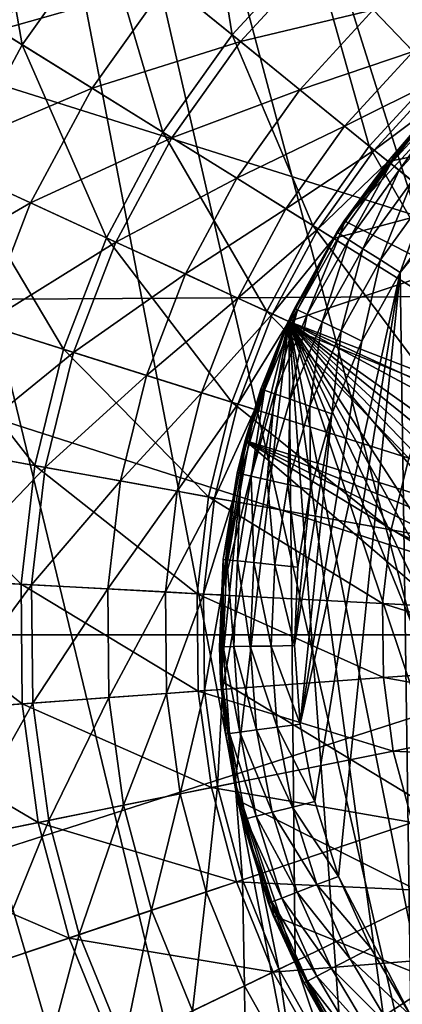
# Model space of a CAD drawing. Extents: x -148 to 31, y -81 to 83.
# Drawn here: x -1 to 3, y -4 to 7 of the extents above; entities that cross this region are included whole.
import ezdxf

# ---------------------------------------------------------------- set-up
doc = ezdxf.new("R2010")
doc.units = 0
for name, color, linetype in [('L10', 7, 'CONTINUOUS'), ('L3', 7, 'CONTINUOUS'), ('L4', 7, 'CONTINUOUS')]:
    doc.layers.add(name, color=color, linetype=linetype)

msp = doc.modelspace()

# ---------------------------------------------------------------- linework, layer by layer
at = {"layer": 'L10', "color": 7}
for points in [[(4.06166, 6.292805, 51.5), (16.52016, -2.705534, 51.5), (2.319058, 4.408482, 51.5)], [(4.06166, 6.292805, 51.5), (2.319058, 4.408482, 51.5), (3.1143, 5.420982, 51.5)], [(2.816092, 5.017847, 54.14721), (2.904184, 4.946071, 54.37023), (3.441599, 5.700327, 54.14721)], [(2.816092, 5.017847, 54.14721), (3.441599, 5.700327, 54.14721), (3.124219, 5.411891, 53.9)], [(2.904184, 4.946071, 54.37023), (3.520764, 5.618809, 54.37023), (3.441599, 5.700327, 54.14721)], [(2.904184, 4.946071, 54.37023), (3.041391, 4.834277, 54.54721), (3.520764, 5.618809, 54.37023)], [(2.319058, 4.408482, 51.5), (2.785737, 5.04258, 53.9), (3.1143, 5.420982, 51.5)], [(3.124219, 5.411891, 53.9), (3.1143, 5.420982, 51.5), (2.785737, 5.04258, 53.9)], [(3.124219, 5.411891, 53.9), (2.785737, 5.04258, 53.9), (2.816092, 5.017847, 54.14721)], [(3.405934, 4.537253, 54.7), (2.915692, 3.858497, 54.7), (3.97166, 5.154506, 54.7)], [(3.97166, 5.154506, 54.7), (2.915692, 3.858497, 54.7), (3.029958, -4.053607, 54.7)], [(2.319058, 4.408482, 51.5), (2.324771, 4.404356, 53.9), (2.785737, 5.04258, 53.9)], [(2.785737, 5.04258, 53.9), (2.324771, 4.404356, 53.9), (2.816092, 5.017847, 54.14721)], [(2.816092, 5.017847, 54.14721), (2.324771, 4.404356, 53.9), (2.274045, 4.267365, 54.14721)], [(2.816092, 5.017847, 54.14721), (2.274045, 4.267365, 54.14721), (2.369874, 4.206301, 54.37023)], [(2.369874, 4.206301, 54.37023), (2.904184, 4.946071, 54.37023), (2.816092, 5.017847, 54.14721)], [(2.369874, 4.206301, 54.37023), (2.519132, 4.111191, 54.54721), (2.904184, 4.946071, 54.37023)], [(2.519132, 4.111191, 54.54721), (3.041391, 4.834277, 54.54721), (2.904184, 4.946071, 54.37023)], [(2.519132, 4.111191, 54.54721), (2.707208, 3.991346, 54.66085), (3.041391, 4.834277, 54.54721)], [(2.707208, 3.991346, 54.66085), (3.214283, 4.693408, 54.66085), (3.041391, 4.834277, 54.54721)], [(2.707208, 3.991346, 54.66085), (2.915692, 3.858497, 54.7), (3.214283, 4.693408, 54.66085)], [(2.915692, 3.858497, 54.7), (3.405934, 4.537253, 54.7), (3.214283, 4.693408, 54.66085)], [(1.69653, 3.281528, 51.5), (2.241024, 4.288406, 53.9), (2.319058, 4.408482, 51.5)], [(16.52016, -2.705534, 51.5), (1.69653, 3.281528, 51.5), (2.319058, 4.408482, 51.5)], [(2.241024, 4.288406, 53.9), (2.324771, 4.404356, 53.9), (2.319058, 4.408482, 51.5)], [(2.324771, 4.404356, 53.9), (2.241024, 4.288406, 53.9), (2.274045, 4.267365, 54.14721)], [(1.69653, 3.281528, 51.5), (1.787548, 3.476095, 53.9), (2.241024, 4.288406, 53.9)], [(2.241024, 4.288406, 53.9), (1.787548, 3.476095, 53.9), (1.822788, 3.459029, 54.14721)], [(2.274045, 4.267365, 54.14721), (2.241024, 4.288406, 53.9), (1.822788, 3.459029, 54.14721)], [(2.274045, 4.267365, 54.14721), (1.822788, 3.459029, 54.14721), (1.925059, 3.409503, 54.37023)], [(2.369874, 4.206301, 54.37023), (2.274045, 4.267365, 54.14721), (1.925059, 3.409503, 54.37023)], [(2.369874, 4.206301, 54.37023), (1.925059, 3.409503, 54.37023), (2.084349, 3.332364, 54.54721)], [(2.084349, 3.332364, 54.54721), (2.519132, 4.111191, 54.54721), (2.369874, 4.206301, 54.37023)], [(2.084349, 3.332364, 54.54721), (2.285067, 3.235164, 54.66085), (2.519132, 4.111191, 54.54721)], [(2.285067, 3.235164, 54.66085), (2.707208, 3.991346, 54.66085), (2.519132, 4.111191, 54.54721)], [(2.285067, 3.235164, 54.66085), (2.507564, 3.127416, 54.7), (2.707208, 3.991346, 54.66085)], [(2.507564, 3.127416, 54.7), (2.915692, 3.858497, 54.7), (2.707208, 3.991346, 54.66085)], [(2.915692, 3.858497, 54.7), (2.507564, 3.127416, 54.7), (1.84921, -0.949739, 54.7)], [(2.006495, -1.772118, 54.7), (2.915692, 3.858497, 54.7), (1.84921, -0.949739, 54.7)], [(2.258189, -2.570678, 54.7), (2.915692, 3.858497, 54.7), (2.006495, -1.772118, 54.7)], [(2.258189, -2.570678, 54.7), (3.029958, -4.053607, 54.7), (2.915692, 3.858497, 54.7)], [(1.822788, 3.459029, 54.14721), (1.468425, 2.603772, 54.14721), (1.575754, 2.566453, 54.37023)], [(1.822788, 3.459029, 54.14721), (1.705408, 3.27785, 53.9), (1.468425, 2.603772, 54.14721)], [(1.925059, 3.409503, 54.37023), (1.822788, 3.459029, 54.14721), (1.575754, 2.566453, 54.37023)], [(1.705408, 3.27785, 53.9), (1.787548, 3.476095, 53.9), (1.69653, 3.281528, 51.5)], [(1.822788, 3.459029, 54.14721), (1.787548, 3.476095, 53.9), (1.705408, 3.27785, 53.9)], [(1.925059, 3.409503, 54.37023), (1.575754, 2.566453, 54.37023), (1.742923, 2.508329, 54.54721)], [(2.084349, 3.332364, 54.54721), (1.925059, 3.409503, 54.37023), (1.742923, 2.508329, 54.54721)], [(1.431442, 2.616631, 53.9), (1.69653, 3.281528, 51.5), (1.262841, 2.069307, 51.5)], [(16.52016, -2.705534, 51.5), (1.262841, 2.069307, 51.5), (1.69653, 3.281528, 51.5)], [(1.705408, 3.27785, 53.9), (1.69653, 3.281528, 51.5), (1.431442, 2.616631, 53.9)], [(1.468425, 2.603772, 54.14721), (1.705408, 3.27785, 53.9), (1.431442, 2.616631, 53.9)], [(2.084349, 3.332364, 54.54721), (1.742923, 2.508329, 54.54721), (1.953567, 2.435087, 54.66085)], [(1.953567, 2.435087, 54.66085), (2.285067, 3.235164, 54.66085), (2.084349, 3.332364, 54.54721)], [(1.953567, 2.435087, 54.66085), (2.187069, 2.353899, 54.7), (2.285067, 3.235164, 54.66085)], [(2.187069, 2.353899, 54.7), (2.507564, 3.127416, 54.7), (2.285067, 3.235164, 54.66085)], [(1.84921, -0.949739, 54.7), (2.507564, 3.127416, 54.7), (2.187069, 2.353899, 54.7)], [(1.326683, 1.688552, 54.37023), (1.468425, 2.603772, 54.14721), (1.215747, 1.713158, 54.14721)], [(1.215747, 1.713158, 54.14721), (1.468425, 2.603772, 54.14721), (1.275167, 2.06581, 53.9)], [(1.431442, 2.616631, 53.9), (1.262841, 2.069307, 51.5), (1.275167, 2.06581, 53.9)], [(1.468425, 2.603772, 54.14721), (1.431442, 2.616631, 53.9), (1.275167, 2.06581, 53.9)], [(1.326683, 1.688552, 54.37023), (1.575754, 2.566453, 54.37023), (1.468425, 2.603772, 54.14721)], [(1.499469, 1.650227, 54.54721), (1.575754, 2.566453, 54.37023), (1.326683, 1.688552, 54.37023)], [(1.499469, 1.650227, 54.54721), (1.742923, 2.508329, 54.54721), (1.575754, 2.566453, 54.37023)], [(1.717192, 1.601936, 54.66085), (1.742923, 2.508329, 54.54721), (1.499469, 1.650227, 54.54721)], [(1.953567, 2.435087, 54.66085), (1.742923, 2.508329, 54.54721), (1.717192, 1.601936, 54.66085)], [(1.953567, 2.435087, 54.66085), (1.717192, 1.601936, 54.66085), (1.95854, 1.548404, 54.7)], [(1.95854, 1.548404, 54.7), (2.187069, 2.353899, 54.7), (1.953567, 2.435087, 54.66085)], [(1.84921, -0.949739, 54.7), (2.187069, 2.353899, 54.7), (1.788461, -0.11466, 54.7)], [(1.788461, -0.11466, 54.7), (2.187069, 2.353899, 54.7), (1.95854, 1.548404, 54.7)], [(1.02922, 0.803216, 51.5), (1.262841, 2.069307, 51.5), (1.001722, -0.483956, 51.5)], [(1.001722, -0.483956, 51.5), (1.262841, 2.069307, 51.5), (12.26209, -7.309895, 51.5)], [(1.177521, 1.721637, 53.9), (1.262841, 2.069307, 51.5), (1.02922, 0.803216, 51.5)], [(1.275167, 2.06581, 53.9), (1.262841, 2.069307, 51.5), (1.177521, 1.721637, 53.9)], [(1.215747, 1.713158, 54.14721), (1.275167, 2.06581, 53.9), (1.177521, 1.721637, 53.9)], [(15.99033, -3.878927, 51.5), (1.262841, 2.069307, 51.5), (16.52016, -2.705534, 51.5)], [(14.40501, -5.89736, 51.5), (12.26209, -7.309895, 51.5), (1.262841, 2.069307, 51.5)], [(14.40501, -5.89736, 51.5), (1.262841, 2.069307, 51.5), (15.27914, -4.952134, 51.5)], [(15.27914, -4.952134, 51.5), (1.262841, 2.069307, 51.5), (15.99033, -3.878927, 51.5)], [(1.02922, 0.803216, 51.5), (1.02922, 0.803216, 53.9), (1.177521, 1.721637, 53.9)], [(1.068173, 0.799232, 54.14721), (1.177521, 1.721637, 53.9), (1.02922, 0.803216, 53.9)], [(1.068173, 0.799232, 54.14721), (1.215747, 1.713158, 54.14721), (1.177521, 1.721637, 53.9)], [(1.181215, 0.787671, 54.37023), (1.215747, 1.713158, 54.14721), (1.068173, 0.799232, 54.14721)], [(1.181215, 0.787671, 54.37023), (1.326683, 1.688552, 54.37023), (1.215747, 1.713158, 54.14721)], [(1.357281, 0.769665, 54.54721), (1.326683, 1.688552, 54.37023), (1.181215, 0.787671, 54.37023)], [(1.357281, 0.769665, 54.54721), (1.499469, 1.650227, 54.54721), (1.326683, 1.688552, 54.37023)], [(1.579139, 0.746976, 54.66085), (1.499469, 1.650227, 54.54721), (1.357281, 0.769665, 54.54721)], [(1.579139, 0.746976, 54.66085), (1.717192, 1.601936, 54.66085), (1.499469, 1.650227, 54.54721)], [(1.82507, 0.721825, 54.7), (1.717192, 1.601936, 54.66085), (1.579139, 0.746976, 54.66085)], [(1.95854, 1.548404, 54.7), (1.717192, 1.601936, 54.66085), (1.82507, 0.721825, 54.7)], [(1.788461, -0.11466, 54.7), (1.95854, 1.548404, 54.7), (1.82507, 0.721825, 54.7)], [(1.001722, -0.483956, 51.5), (0.988544, -0.126212, 53.9), (1.02922, 0.803216, 51.5)], [(1.02922, 0.803216, 51.5), (0.988544, -0.126212, 53.9), (1.02922, 0.803216, 53.9)], [(1.027695, -0.125647, 54.14721), (1.02922, 0.803216, 53.9), (0.988544, -0.126212, 53.9)], [(1.027695, -0.125647, 54.14721), (1.068173, 0.799232, 54.14721), (1.02922, 0.803216, 53.9)], [(1.141315, -0.124006, 54.37023), (1.068173, 0.799232, 54.14721), (1.027695, -0.125647, 54.14721)], [(1.141315, -0.124006, 54.37023), (1.181215, 0.787671, 54.37023), (1.068173, 0.799232, 54.14721)], [(1.318282, -0.12145, 54.54721), (1.181215, 0.787671, 54.37023), (1.141315, -0.124006, 54.37023)], [(1.318282, -0.12145, 54.54721), (1.357281, 0.769665, 54.54721), (1.181215, 0.787671, 54.37023)], [(1.541273, -0.11823, 54.66085), (1.357281, 0.769665, 54.54721), (1.318282, -0.12145, 54.54721)], [(1.541273, -0.11823, 54.66085), (1.579139, 0.746976, 54.66085), (1.357281, 0.769665, 54.54721)], [(1.788461, -0.11466, 54.7), (1.579139, 0.746976, 54.66085), (1.541273, -0.11823, 54.66085)], [(1.788461, -0.11466, 54.7), (1.82507, 0.721825, 54.7), (1.579139, 0.746976, 54.66085)], [(1.027695, -0.125647, 54.14721), (0.988544, -0.126212, 53.9), (1.014501, -0.483026, 53.9)], [(1.001722, -0.483956, 51.5), (1.014501, -0.483026, 53.9), (0.988544, -0.126212, 53.9)], [(1.094864, -1.048971, 54.14721), (1.027695, -0.125647, 54.14721), (1.014501, -0.483026, 53.9)], [(1.207525, -1.03415, 54.37023), (1.141315, -0.124006, 54.37023), (1.027695, -0.125647, 54.14721)], [(1.207525, -1.03415, 54.37023), (1.027695, -0.125647, 54.14721), (1.094864, -1.048971, 54.14721)], [(1.382998, -1.011067, 54.54721), (1.318282, -0.12145, 54.54721), (1.141315, -0.124006, 54.37023)], [(1.382998, -1.011067, 54.54721), (1.141315, -0.124006, 54.37023), (1.207525, -1.03415, 54.37023)], [(1.604108, -0.981981, 54.66085), (1.541273, -0.11823, 54.66085), (1.318282, -0.12145, 54.54721)], [(1.604108, -0.981981, 54.66085), (1.318282, -0.12145, 54.54721), (1.382998, -1.011067, 54.54721)], [(1.84921, -0.949739, 54.7), (1.788461, -0.11466, 54.7), (1.541273, -0.11823, 54.66085)], [(1.84921, -0.949739, 54.7), (1.541273, -0.11823, 54.66085), (1.604108, -0.981981, 54.66085)], [(1.056043, -1.054077, 53.9), (1.014501, -0.483026, 53.9), (1.001722, -0.483956, 51.5)], [(1.181055, -1.75887, 51.5), (1.056043, -1.054077, 53.9), (1.001722, -0.483956, 51.5)], [(1.001722, -0.483956, 51.5), (12.26209, -7.309895, 51.5), (1.181055, -1.75887, 51.5)], [(1.094864, -1.048971, 54.14721), (1.014501, -0.483026, 53.9), (1.056043, -1.054077, 53.9)], [(1.094864, -1.048971, 54.14721), (1.378948, -1.930455, 54.37023), (1.207525, -1.03415, 54.37023)], [(1.207525, -1.03415, 54.37023), (1.550556, -1.887156, 54.54721), (1.382998, -1.011067, 54.54721)], [(1.207525, -1.03415, 54.37023), (1.378948, -1.930455, 54.37023), (1.550556, -1.887156, 54.54721)], [(1.382998, -1.011067, 54.54721), (1.766794, -1.832598, 54.66085), (1.604108, -0.981981, 54.66085)], [(1.382998, -1.011067, 54.54721), (1.550556, -1.887156, 54.54721), (1.766794, -1.832598, 54.66085)], [(1.604108, -0.981981, 54.66085), (2.006495, -1.772118, 54.7), (1.84921, -0.949739, 54.7)], [(1.604108, -0.981981, 54.66085), (1.766794, -1.832598, 54.66085), (2.006495, -1.772118, 54.7)], [(1.056043, -1.054077, 53.9), (1.190494, -1.757065, 53.9), (1.094864, -1.048971, 54.14721)], [(1.181055, -1.75887, 51.5), (1.190494, -1.757065, 53.9), (1.056043, -1.054077, 53.9)], [(1.094864, -1.048971, 54.14721), (1.190494, -1.757065, 53.9), (1.268769, -1.958254, 54.14721)], [(1.094864, -1.048971, 54.14721), (1.268769, -1.958254, 54.14721), (1.378948, -1.930455, 54.37023)], [(1.230805, -1.967833, 53.9), (1.190494, -1.757065, 53.9), (1.181055, -1.75887, 51.5)], [(1.562577, -2.988507, 51.5), (1.230805, -1.967833, 53.9), (1.181055, -1.75887, 51.5)], [(1.181055, -1.75887, 51.5), (12.26209, -7.309895, 51.5), (1.562577, -2.988507, 51.5)], [(1.230805, -1.967833, 53.9), (1.268769, -1.958254, 54.14721), (1.190494, -1.757065, 53.9)], [(1.766794, -1.832598, 54.66085), (2.258189, -2.570678, 54.7), (2.006495, -1.772118, 54.7)], [(1.550556, -1.887156, 54.54721), (2.027129, -2.658576, 54.66085), (1.766794, -1.832598, 54.66085)], [(1.766794, -1.832598, 54.66085), (2.027129, -2.658576, 54.66085), (2.258189, -2.570678, 54.7)], [(1.547061, -2.8412, 54.14721), (1.268769, -1.958254, 54.14721), (1.230805, -1.967833, 53.9)], [(1.562577, -2.988507, 51.5), (1.510464, -2.855121, 53.9), (1.230805, -1.967833, 53.9)], [(1.230805, -1.967833, 53.9), (1.510464, -2.855121, 53.9), (1.547061, -2.8412, 54.14721)], [(1.378948, -1.930455, 54.37023), (1.268769, -1.958254, 54.14721), (1.653267, -2.800797, 54.37023)], [(1.547061, -2.8412, 54.14721), (1.653267, -2.800797, 54.37023), (1.268769, -1.958254, 54.14721)], [(1.378948, -1.930455, 54.37023), (1.818687, -2.73787, 54.54721), (1.550556, -1.887156, 54.54721)], [(1.378948, -1.930455, 54.37023), (1.653267, -2.800797, 54.37023), (1.818687, -2.73787, 54.54721)], [(1.550556, -1.887156, 54.54721), (1.818687, -2.73787, 54.54721), (2.027129, -2.658576, 54.66085)], [(2.258189, -2.570678, 54.7), (2.027129, -2.658576, 54.66085), (2.600888, -3.334618, 54.7)], [(2.600888, -3.334618, 54.7), (3.029958, -4.053607, 54.7), (2.258189, -2.570678, 54.7)], [(2.381595, -3.448745, 54.66085), (2.027129, -2.658576, 54.66085), (1.818687, -2.73787, 54.54721)], [(2.600888, -3.334618, 54.7), (2.027129, -2.658576, 54.66085), (2.381595, -3.448745, 54.66085)], [(2.026772, -3.633408, 54.37023), (1.653267, -2.800797, 54.37023), (1.547061, -2.8412, 54.14721)], [(1.818687, -2.73787, 54.54721), (1.653267, -2.800797, 54.37023), (2.183768, -3.551702, 54.54721)], [(2.026772, -3.633408, 54.37023), (2.183768, -3.551702, 54.54721), (1.653267, -2.800797, 54.37023)], [(1.818687, -2.73787, 54.54721), (2.183768, -3.551702, 54.54721), (2.381595, -3.448745, 54.66085)], [(1.547061, -2.8412, 54.14721), (1.510464, -2.855121, 53.9), (1.569007, -2.985623, 53.9)], [(1.569007, -2.985623, 53.9), (1.510464, -2.855121, 53.9), (1.562577, -2.988507, 51.5)], [(1.925974, -3.685867, 54.14721), (2.026772, -3.633408, 54.37023), (1.547061, -2.8412, 54.14721)], [(1.547061, -2.8412, 54.14721), (1.569007, -2.985623, 53.9), (1.925974, -3.685867, 54.14721)], [(1.569007, -2.985623, 53.9), (1.562577, -2.988507, 51.5), (1.891241, -3.703943, 53.9)], [(1.891241, -3.703943, 53.9), (1.562577, -2.988507, 51.5), (2.136406, -4.14102, 51.5)], [(12.26209, -7.309895, 51.5), (2.136406, -4.14102, 51.5), (1.562577, -2.988507, 51.5)], [(1.925974, -3.685867, 54.14721), (1.569007, -2.985623, 53.9), (1.891241, -3.703943, 53.9)], [(2.600888, -3.334618, 54.7), (2.381595, -3.448745, 54.66085), (3.029958, -4.053607, 54.7)], [(2.381595, -3.448745, 54.66085), (2.183768, -3.551702, 54.54721), (2.825398, -4.192422, 54.66085)], [(2.381595, -3.448745, 54.66085), (2.825398, -4.192422, 54.66085), (3.029958, -4.053607, 54.7)], [(2.640861, -4.317648, 54.54721), (2.183768, -3.551702, 54.54721), (2.026772, -3.633408, 54.37023)], [(2.640861, -4.317648, 54.54721), (2.825398, -4.192422, 54.66085), (2.183768, -3.551702, 54.54721)], [(2.494411, -4.417028, 54.37023), (2.026772, -3.633408, 54.37023), (1.925974, -3.685867, 54.14721)], [(2.494411, -4.417028, 54.37023), (2.640861, -4.317648, 54.54721), (2.026772, -3.633408, 54.37023)], [(1.925974, -3.685867, 54.14721), (1.891241, -3.703943, 53.9), (2.14796, -4.134125, 53.9)], [(1.891241, -3.703943, 53.9), (2.136406, -4.14102, 51.5), (2.14796, -4.134125, 53.9)], [(2.400385, -4.480835, 54.14721), (2.494411, -4.417028, 54.37023), (1.925974, -3.685867, 54.14721)], [(2.400385, -4.480835, 54.14721), (1.925974, -3.685867, 54.14721), (2.14796, -4.134125, 53.9)]]:
    msp.add_3dface(points, dxfattribs=at)
at = {"layer": 'L3', "color": 7}
for points in [[(0.76784, 8.597864, 76.92325), (-0.244845, 7.498304, 76.92325), (1.125073, 6.387192, 78.12125)], [(1.125073, 6.387192, 78.12125), (1.987697, 7.323817, 78.12125), (0.76784, 8.597864, 76.92325)], [(-1.507922, 8.522761, 75.54428), (-2.493249, 7.138564, 75.54428), (-1.111733, 6.280491, 76.92325)], [(-0.244845, 7.498304, 76.92325), (-1.507922, 8.522761, 75.54428), (-1.111733, 6.280491, 76.92325)], [(2.960908, 8.144941, 78.12125), (1.987697, 7.323817, 78.12125), (3.288823, 5.964889, 79.12466)], [(-2.49596, 7.140247, 64.94946), (-0.477211, 7.686771, 63.73036), (-1.365888, 6.438349, 63.73036)], [(-0.477211, 7.686771, 63.73036), (0.434813, 6.947048, 62.36034), (-1.365888, 6.438349, 63.73036)], [(-0.244845, 7.498304, 76.92325), (-1.111733, 6.280491, 76.92325), (0.386642, 5.349837, 78.12125)], [(1.125073, 6.387192, 78.12125), (-0.244845, 7.498304, 76.92325), (0.386642, 5.349837, 78.12125)], [(0.434813, 6.947048, 62.36034), (2.065522, 7.242535, 60.85923), (1.212471, 6.316305, 60.85923)], [(1.125073, 6.387192, 78.12125), (2.586259, 5.202054, 79.12466), (1.987697, 7.323817, 78.12125)], [(2.065522, 7.242535, 60.85923), (2.628329, 6.654725, 59.24875), (1.212471, 6.316305, 60.85923)], [(3.288823, 5.964889, 79.12466), (1.987697, 7.323817, 78.12125), (2.586259, 5.202054, 79.12466)], [(-1.111733, 6.280491, 76.92325), (-2.493249, 7.138564, 75.54428), (-1.819153, 4.963632, 76.92325)], [(12.78592, 7.047469, 54), (16.63205, -2.398295, 54), (1.728718, 3.335933, 54)], [(12.78592, 7.047469, 54), (1.728718, 3.335933, 54), (2.204157, 4.220961, 54)], [(2.786771, 5.039423, 54), (12.78592, 7.047469, 54), (2.204157, 4.220961, 54)], [(3.467371, 5.77841, 54), (12.78592, 7.047469, 54), (2.786771, 5.039423, 54)], [(-1.365888, 6.438349, 63.73036), (0.434813, 6.947048, 62.36034), (-0.368344, 5.818766, 62.36034)], [(0.434813, 6.947048, 62.36034), (1.212471, 6.316305, 60.85923), (-0.368344, 5.818766, 62.36034)], [(2.628329, 6.654725, 59.24875), (3.878643, 6.90719, 57.5522), (3.053326, 6.210848, 57.5522)], [(1.212471, 6.316305, 60.85923), (2.628329, 6.654725, 59.24875), (1.844513, 5.803669, 59.24875)], [(2.628329, 6.654725, 59.24875), (3.053326, 6.210848, 57.5522), (1.844513, 5.803669, 59.24875)], [(-1.365888, 6.438349, 63.73036), (-0.368344, 5.818766, 62.36034), (-2.091089, 5.088391, 63.73036)], [(-0.368344, 5.818766, 62.36034), (1.212471, 6.316305, 60.85923), (0.482235, 5.290463, 60.85923)], [(1.125073, 6.387192, 78.12125), (0.386642, 5.349837, 78.12125), (1.984843, 4.357179, 79.12466)], [(1.212471, 6.316305, 60.85923), (1.844513, 5.803669, 59.24875), (0.482235, 5.290463, 60.85923)], [(1.984843, 4.357179, 79.12466), (2.586259, 5.202054, 79.12466), (1.125073, 6.387192, 78.12125)], [(-1.111733, 6.280491, 76.92325), (-1.819153, 4.963632, 76.92325), (-0.215952, 4.228112, 78.12125)], [(0.386642, 5.349837, 78.12125), (-1.111733, 6.280491, 76.92325), (-0.215952, 4.228112, 78.12125)], [(1.844513, 5.803669, 59.24875), (3.053326, 6.210848, 57.5522), (2.321792, 5.416558, 57.5522)], [(3.053326, 6.210848, 57.5522), (3.334362, 5.917327, 55.79414), (2.321792, 5.416558, 57.5522)], [(2.321792, 5.416558, 57.5522), (3.334362, 5.917327, 55.79414), (2.6374, 5.160575, 55.79414)], [(3.288823, 5.964889, 79.12466), (2.586259, 5.202054, 79.12466), (4.122106, 3.95636, 79.92207)], [(3.334362, 5.917327, 55.79414), (3.467371, 5.77841, 54), (2.6374, 5.160575, 55.79414)], [(-2.091089, 5.088391, 63.73036), (-0.368344, 5.818766, 62.36034), (-1.023757, 4.598719, 62.36034)], [(-0.368344, 5.818766, 62.36034), (0.482235, 5.290463, 60.85923), (-1.023757, 4.598719, 62.36034)], [(0.482235, 5.290463, 60.85923), (1.844513, 5.803669, 59.24875), (1.173544, 4.861085, 59.24875)], [(1.844513, 5.803669, 59.24875), (2.321792, 5.416558, 57.5522), (1.173544, 4.861085, 59.24875)], [(2.6374, 5.160575, 55.79414), (3.467371, 5.77841, 54), (2.786771, 5.039423, 54)], [(0.386642, 5.349837, 78.12125), (-0.215952, 4.228112, 78.12125), (1.49406, 3.443589, 79.12466)], [(1.984843, 4.357179, 79.12466), (0.386642, 5.349837, 78.12125), (1.49406, 3.443589, 79.12466)], [(1.173544, 4.861085, 59.24875), (2.321792, 5.416558, 57.5522), (1.695576, 4.536845, 57.5522)], [(2.321792, 5.416558, 57.5522), (2.6374, 5.160575, 55.79414), (1.695576, 4.536845, 57.5522)], [(-1.023757, 4.598719, 62.36034), (0.482235, 5.290463, 60.85923), (-0.113671, 4.181187, 60.85923)], [(0.482235, 5.290463, 60.85923), (1.173544, 4.861085, 59.24875), (-0.113671, 4.181187, 60.85923)], [(1.695576, 4.536845, 57.5522), (2.6374, 5.160575, 55.79414), (2.040779, 4.322437, 55.79414)], [(1.984843, 4.357179, 79.12466), (3.664706, 3.313801, 79.92207), (2.586259, 5.202054, 79.12466)], [(2.6374, 5.160575, 55.79414), (2.786771, 5.039423, 54), (2.040779, 4.322437, 55.79414)], [(4.122106, 3.95636, 79.92207), (2.586259, 5.202054, 79.12466), (3.664706, 3.313801, 79.92207)], [(-2.091089, 5.088391, 63.73036), (-1.023757, 4.598719, 62.36034), (-2.641377, 3.658185, 63.73036)], [(2.040779, 4.322437, 55.79414), (2.786771, 5.039423, 54), (2.204157, 4.220961, 54)], [(-2.355949, 3.568493, 76.92325), (-0.673204, 3.039707, 78.12125), (-1.819153, 4.963632, 76.92325)], [(-0.215952, 4.228112, 78.12125), (-1.819153, 4.963632, 76.92325), (-0.673204, 3.039707, 78.12125)], [(-0.113671, 4.181187, 60.85923), (1.173544, 4.861085, 59.24875), (0.626003, 3.841839, 59.24875)], [(1.173544, 4.861085, 59.24875), (1.695576, 4.536845, 57.5522), (0.626003, 3.841839, 59.24875)], [(-2.641377, 3.658185, 63.73036), (-1.023757, 4.598719, 62.36034), (-1.521089, 3.306146, 62.36034)], [(-1.023757, 4.598719, 62.36034), (-0.113671, 4.181187, 60.85923), (-1.521089, 3.306146, 62.36034)], [(0.626003, 3.841839, 59.24875), (1.695576, 4.536845, 57.5522), (1.184557, 3.585584, 57.5522)], [(1.695576, 4.536845, 57.5522), (2.040779, 4.322437, 55.79414), (1.184557, 3.585584, 57.5522)], [(1.184557, 3.585584, 57.5522), (2.040779, 4.322437, 55.79414), (1.55391, 3.416131, 55.79414)], [(1.984843, 4.357179, 79.12466), (1.49406, 3.443589, 79.12466), (3.291447, 2.618981, 79.92207)], [(2.040779, 4.322437, 55.79414), (2.204157, 4.220961, 54), (1.55391, 3.416131, 55.79414)], [(3.291447, 2.618981, 79.92207), (3.664706, 3.313801, 79.92207), (1.984843, 4.357179, 79.12466)], [(-0.215952, 4.228112, 78.12125), (-0.673204, 3.039707, 78.12125), (1.121651, 2.475692, 79.12466)], [(1.49406, 3.443589, 79.12466), (-0.215952, 4.228112, 78.12125), (1.121651, 2.475692, 79.12466)], [(1.55391, 3.416131, 55.79414), (2.204157, 4.220961, 54), (1.728718, 3.335933, 54)], [(-1.521089, 3.306146, 62.36034), (-0.113671, 4.181187, 60.85923), (-0.565848, 3.005971, 60.85923)], [(-0.113671, 4.181187, 60.85923), (0.626003, 3.841839, 59.24875), (-0.565848, 3.005971, 60.85923)], [(-0.565848, 3.005971, 60.85923), (0.626003, 3.841839, 59.24875), (0.210524, 2.762005, 59.24875)], [(0.626003, 3.841839, 59.24875), (1.184557, 3.585584, 57.5522), (0.210524, 2.762005, 59.24875)], [(-2.355949, 3.568493, 76.92325), (-2.713654, 2.117076, 76.92325), (-0.977904, 1.803364, 78.12125)], [(-0.977904, 1.803364, 78.12125), (-0.673204, 3.039707, 78.12125), (-2.355949, 3.568493, 76.92325)], [(0.210524, 2.762005, 59.24875), (1.184557, 3.585584, 57.5522), (0.796791, 2.577776, 57.5522)], [(1.184557, 3.585584, 57.5522), (1.55391, 3.416131, 55.79414), (0.796791, 2.577776, 57.5522)], [(0.796791, 2.577776, 57.5522), (1.55391, 3.416131, 55.79414), (1.184469, 2.455952, 55.79414)], [(1.49406, 3.443589, 79.12466), (1.121651, 2.475692, 79.12466), (3.008216, 1.882858, 79.92207)], [(1.55391, 3.416131, 55.79414), (1.728718, 3.335933, 54), (1.184469, 2.455952, 55.79414)], [(3.291447, 2.618981, 79.92207), (1.49406, 3.443589, 79.12466), (3.008216, 1.882858, 79.92207)], [(-1.521089, 3.306146, 62.36034), (-0.565848, 3.005971, 60.85923), (-1.852497, 1.961434, 62.36034)], [(1.011294, 0.424934, 54), (1.36795, 2.398295, 54), (1.728718, 3.335933, 54)], [(1.011294, 0.424934, 54), (1.728718, 3.335933, 54), (1.021029, -0.579667, 54)], [(1.021029, -0.579667, 54), (1.728718, 3.335933, 54), (1.156597, -1.575126, 54)], [(1.794729, -3.476216, 54), (1.156597, -1.575126, 54), (1.728718, 3.335933, 54)], [(1.184469, 2.455952, 55.79414), (1.728718, 3.335933, 54), (1.36795, 2.398295, 54)], [(14.53263, -5.77841, 54), (13.76478, -6.426267, 54), (1.728718, 3.335933, 54)], [(15.79584, -4.220961, 54), (14.53263, -5.77841, 54), (1.728718, 3.335933, 54)], [(15.79584, -4.220961, 54), (1.728718, 3.335933, 54), (16.27128, -3.335933, 54)], [(16.27128, -3.335933, 54), (1.728718, 3.335933, 54), (16.63205, -2.398295, 54)], [(13.76478, -6.426267, 54), (12.92178, -6.97278, 54), (1.728718, 3.335933, 54)], [(1.728718, 3.335933, 54), (12.92178, -6.97278, 54), (12.01693, -7.409326, 54)], [(1.728718, 3.335933, 54), (12.01693, -7.409326, 54), (11.06451, -7.729023, 54)], [(1.728718, 3.335933, 54), (3.580389, -5.884541, 54), (2.885596, -5.158882, 54)], [(11.06451, -7.729023, 54), (9.077519, -7.999625, 54), (1.728718, 3.335933, 54)], [(1.728718, 3.335933, 54), (9.077519, -7.999625, 54), (8.074289, -7.94626, 54)], [(1.728718, 3.335933, 54), (8.074289, -7.94626, 54), (7.085658, -7.76758, 54)], [(1.794729, -3.476216, 54), (1.728718, 3.335933, 54), (2.28723, -4.351865, 54)], [(2.28723, -4.351865, 54), (1.728718, 3.335933, 54), (2.885596, -5.158882, 54)], [(5.214082, -7.047469, 54), (3.580389, -5.884541, 54), (1.728718, 3.335933, 54)], [(5.214082, -7.047469, 54), (1.728718, 3.335933, 54), (6.127217, -7.466399, 54)], [(6.127217, -7.466399, 54), (1.728718, 3.335933, 54), (7.085658, -7.76758, 54)], [(-0.977904, 1.803364, 78.12125), (0.873487, 1.468751, 79.12466), (-0.673204, 3.039707, 78.12125)], [(1.121651, 2.475692, 79.12466), (-0.673204, 3.039707, 78.12125), (0.873487, 1.468751, 79.12466)], [(-1.852497, 1.961434, 62.36034), (-0.565848, 3.005971, 60.85923), (-0.867167, 1.78335, 60.85923)], [(-0.565848, 3.005971, 60.85923), (0.210524, 2.762005, 59.24875), (-0.867167, 1.78335, 60.85923)], [(-0.867167, 1.78335, 60.85923), (0.210524, 2.762005, 59.24875), (-0.066339, 1.638612, 59.24875)], [(0.210524, 2.762005, 59.24875), (0.796791, 2.577776, 57.5522), (-0.066339, 1.638612, 59.24875)], [(-0.066339, 1.638612, 59.24875), (0.796791, 2.577776, 57.5522), (0.538395, 1.529315, 57.5522)], [(0.796791, 2.577776, 57.5522), (1.184469, 2.455952, 55.79414), (0.538395, 1.529315, 57.5522)], [(0.538395, 1.529315, 57.5522), (1.184469, 2.455952, 55.79414), (0.938285, 1.45704, 55.79414)], [(1.121651, 2.475692, 79.12466), (0.873487, 1.468751, 79.12466), (2.819478, 1.117041, 79.92207)], [(1.184469, 2.455952, 55.79414), (1.36795, 2.398295, 54), (0.938285, 1.45704, 55.79414)], [(3.008216, 1.882858, 79.92207), (1.121651, 2.475692, 79.12466), (2.819478, 1.117041, 79.92207)], [(0.938285, 1.45704, 55.79414), (1.36795, 2.398295, 54), (1.127546, 1.422834, 54)], [(1.127546, 1.422834, 54), (1.36795, 2.398295, 54), (1.011294, 0.424934, 54)], [(-1.125247, 0.538581, 78.12125), (-2.713654, 2.117076, 76.92325), (-2.886628, 0.632272, 76.92325)], [(-1.125247, 0.538581, 78.12125), (-0.977904, 1.803364, 78.12125), (-2.713654, 2.117076, 76.92325)], [(-1.852497, 1.961434, 62.36034), (-0.867167, 1.78335, 60.85923), (-2.012755, 0.585789, 62.36034)], [(-2.012755, 0.585789, 62.36034), (-0.867167, 1.78335, 60.85923), (-1.012874, 0.532604, 60.85923)], [(0.753484, 0.438648, 79.12466), (-0.977904, 1.803364, 78.12125), (-1.125247, 0.538581, 78.12125)], [(-0.867167, 1.78335, 60.85923), (-0.066339, 1.638612, 59.24875), (-1.012874, 0.532604, 60.85923)], [(0.753484, 0.438648, 79.12466), (0.873487, 1.468751, 79.12466), (-0.977904, 1.803364, 78.12125)], [(3.008216, 1.882858, 79.92207), (2.819478, 1.117041, 79.92207), (4.837949, 0.752231, 80.50442)], [(-1.012874, 0.532604, 60.85923), (-0.066339, 1.638612, 59.24875), (-0.200222, 0.489377, 59.24875)], [(-0.066339, 1.638612, 59.24875), (0.538395, 1.529315, 57.5522), (-0.200222, 0.489377, 59.24875)], [(-0.200222, 0.489377, 59.24875), (0.538395, 1.529315, 57.5522), (0.413443, 0.456735, 57.5522)], [(0.538395, 1.529315, 57.5522), (0.938285, 1.45704, 55.79414), (0.413443, 0.456735, 57.5522)], [(0.873487, 1.468751, 79.12466), (0.753484, 0.438648, 79.12466), (2.728211, 0.333608, 79.92207)], [(2.819478, 1.117041, 79.92207), (0.873487, 1.468751, 79.12466), (2.728211, 0.333608, 79.92207)], [(0.413443, 0.456735, 57.5522), (0.938285, 1.45704, 55.79414), (0.819239, 0.43515, 55.79414)], [(0.938285, 1.45704, 55.79414), (1.127546, 1.422834, 54), (0.819239, 0.43515, 55.79414)], [(0.819239, 0.43515, 55.79414), (1.127546, 1.422834, 54), (1.011294, 0.424934, 54)], [(2.819478, 1.117041, 79.92207), (2.728211, 0.333608, 79.92207), (4.776489, 0.224657, 80.50442)], [(4.837949, 0.752231, 80.50442), (2.819478, 1.117041, 79.92207), (4.776489, 0.224657, 80.50442)], [(-2.886628, 0.632272, 76.92325), (-2.872144, -0.862503, 76.92325), (-1.112908, -0.734696, 78.12125)], [(-2.886628, 0.632272, 76.92325), (-1.112908, -0.734696, 78.12125), (-1.125247, 0.538581, 78.12125)], [(-2.012755, 0.585789, 62.36034), (-1.012874, 0.532604, 60.85923), (-1.999334, -0.799094, 62.36034)], [(-1.999334, -0.799094, 62.36034), (-1.012874, 0.532604, 60.85923), (-1.000672, -0.726542, 60.85923)], [(-1.125247, 0.538581, 78.12125), (-1.112908, -0.734696, 78.12125), (0.763533, -0.598374, 79.12466)], [(-1.125247, 0.538581, 78.12125), (0.763533, -0.598374, 79.12466), (0.753484, 0.438648, 79.12466)], [(-1.012874, 0.532604, 60.85923), (-0.200222, 0.489377, 59.24875), (-1.000672, -0.726542, 60.85923)], [(-1.000672, -0.726542, 60.85923), (-0.200222, 0.489377, 59.24875), (-0.18901, -0.667575, 59.24875)], [(-0.200222, 0.489377, 59.24875), (0.413443, 0.456735, 57.5522), (-0.18901, -0.667575, 59.24875)], [(-0.18901, -0.667575, 59.24875), (0.413443, 0.456735, 57.5522), (0.423907, -0.623047, 57.5522)], [(0.413443, 0.456735, 57.5522), (0.819239, 0.43515, 55.79414), (0.423907, -0.623047, 57.5522)], [(0.423907, -0.623047, 57.5522), (0.819239, 0.43515, 55.79414), (0.829208, -0.593602, 55.79414)], [(0.753484, 0.438648, 79.12466), (0.763533, -0.598374, 79.12466), (2.735854, -0.455086, 79.92207)], [(0.753484, 0.438648, 79.12466), (2.735854, -0.455086, 79.92207), (2.728211, 0.333608, 79.92207)], [(0.819239, 0.43515, 55.79414), (1.011294, 0.424934, 54), (0.829208, -0.593602, 55.79414)], [(0.829208, -0.593602, 55.79414), (1.011294, 0.424934, 54), (1.021029, -0.579667, 54)], [(2.728211, 0.333608, 79.92207), (2.735854, -0.455086, 79.92207), (4.781635, -0.306461, 80.50442)], [(2.728211, 0.333608, 79.92207), (4.781635, -0.306461, 80.50442), (4.776489, 0.224657, 80.50442)], [(4.853308, -0.832746, 80.50442), (4.781635, -0.306461, 80.50442), (2.735854, -0.455086, 79.92207)], [(2.842286, -1.236603, 79.92207), (2.735854, -0.455086, 79.92207), (0.763533, -0.598374, 79.12466)], [(4.853308, -0.832746, 80.50442), (2.735854, -0.455086, 79.92207), (2.842286, -1.236603, 79.92207)], [(0.903476, -1.625958, 79.12466), (0.763533, -0.598374, 79.12466), (-1.112908, -0.734696, 78.12125)], [(-0.18901, -0.667575, 59.24875), (0.423907, -0.623047, 57.5522), (-0.032883, -1.813999, 59.24875)], [(-0.032883, -1.813999, 59.24875), (0.423907, -0.623047, 57.5522), (0.56962, -1.693004, 57.5522)], [(0.423907, -0.623047, 57.5522), (0.829208, -0.593602, 55.79414), (0.56962, -1.693004, 57.5522)], [(0.56962, -1.693004, 57.5522), (0.829208, -0.593602, 55.79414), (0.968035, -1.612994, 55.79414)], [(2.842286, -1.236603, 79.92207), (0.763533, -0.598374, 79.12466), (0.903476, -1.625958, 79.12466)], [(0.829208, -0.593602, 55.79414), (1.021029, -0.579667, 54), (0.968035, -1.612994, 55.79414)], [(0.968035, -1.612994, 55.79414), (1.021029, -0.579667, 54), (1.156597, -1.575126, 54)], [(-1.999334, -0.799094, 62.36034), (-1.000672, -0.726542, 60.85923), (-1.812449, -2.171375, 62.36034)], [(-1.812449, -2.171375, 62.36034), (-1.000672, -0.726542, 60.85923), (-0.830754, -1.97423, 60.85923)], [(-1.000672, -0.726542, 60.85923), (-0.18901, -0.667575, 59.24875), (-0.830754, -1.97423, 60.85923)], [(-0.830754, -1.97423, 60.85923), (-0.18901, -0.667575, 59.24875), (-0.032883, -1.813999, 59.24875)], [(-0.941083, -1.996386, 78.12125), (-1.112908, -0.734696, 78.12125), (-2.872144, -0.862503, 76.92325)], [(0.903476, -1.625958, 79.12466), (-1.112908, -0.734696, 78.12125), (-0.941083, -1.996386, 78.12125)], [(2.842286, -1.236603, 79.92207), (4.990377, -1.345898, 80.50442), (4.853308, -0.832746, 80.50442)], [(-0.941083, -1.996386, 78.12125), (-2.872144, -0.862503, 76.92325), (-2.670428, -2.343676, 76.92325)], [(0.903476, -1.625958, 79.12466), (3.045829, -1.998618, 79.92207), (2.842286, -1.236603, 79.92207)], [(2.842286, -1.236603, 79.92207), (3.045829, -1.998618, 79.92207), (4.990377, -1.345898, 80.50442)], [(-0.941083, -1.996386, 78.12125), (1.171106, -2.627901, 79.12466), (0.903476, -1.625958, 79.12466)], [(0.56962, -1.693004, 57.5522), (0.968035, -1.612994, 55.79414), (0.848286, -2.736261, 57.5522)], [(0.848286, -2.736261, 57.5522), (0.968035, -1.612994, 55.79414), (1.233531, -2.606947, 55.79414)], [(0.903476, -1.625958, 79.12466), (1.171106, -2.627901, 79.12466), (3.045829, -1.998618, 79.92207)], [(0.968035, -1.612994, 55.79414), (1.156597, -1.575126, 54), (1.233531, -2.606947, 55.79414)], [(1.41586, -2.545745, 54), (1.156597, -1.575126, 54), (1.794729, -3.476216, 54)], [(1.233531, -2.606947, 55.79414), (1.156597, -1.575126, 54), (1.41586, -2.545745, 54)], [(-0.032883, -1.813999, 59.24875), (0.56962, -1.693004, 57.5522), (0.265699, -2.931816, 59.24875)], [(0.265699, -2.931816, 59.24875), (0.56962, -1.693004, 57.5522), (0.848286, -2.736261, 57.5522)], [(-0.830754, -1.97423, 60.85923), (-0.032883, -1.813999, 59.24875), (-0.505799, -3.190782, 60.85923)], [(-0.505799, -3.190782, 60.85923), (-0.032883, -1.813999, 59.24875), (0.265699, -2.931816, 59.24875)], [(-1.812449, -2.171375, 62.36034), (-0.830754, -1.97423, 60.85923), (-1.455044, -3.509413, 62.36034)], [(-1.455044, -3.509413, 62.36034), (-0.830754, -1.97423, 60.85923), (-0.505799, -3.190782, 60.85923)], [(-2.670428, -2.343676, 76.92325), (-0.612481, -3.226592, 78.12125), (-0.941083, -1.996386, 78.12125)], [(-0.941083, -1.996386, 78.12125), (-0.612481, -3.226592, 78.12125), (1.171106, -2.627901, 79.12466)], [(1.171106, -2.627901, 79.12466), (3.343272, -2.729114, 79.92207), (3.045829, -1.998618, 79.92207)], [(-2.670428, -2.343676, 76.92325), (-2.284663, -3.787888, 76.92325), (-0.612481, -3.226592, 78.12125)], [(0.848286, -2.736261, 57.5522), (1.233531, -2.606947, 55.79414), (1.255509, -3.736366, 57.5522)], [(1.233531, -2.606947, 55.79414), (1.41586, -2.545745, 54), (1.621509, -3.559787, 55.79414)], [(1.255509, -3.736366, 57.5522), (1.233531, -2.606947, 55.79414), (1.621509, -3.559787, 55.79414)], [(1.621509, -3.559787, 55.79414), (1.41586, -2.545745, 54), (1.794729, -3.476216, 54)], [(-0.612481, -3.226592, 78.12125), (1.562203, -3.588399, 79.12466), (1.171106, -2.627901, 79.12466)], [(1.171106, -2.627901, 79.12466), (1.562203, -3.588399, 79.12466), (3.343272, -2.729114, 79.92207)], [(0.265699, -2.931816, 59.24875), (0.848286, -2.736261, 57.5522), (0.702026, -4.003396, 59.24875)], [(0.702026, -4.003396, 59.24875), (0.848286, -2.736261, 57.5522), (1.255509, -3.736366, 57.5522)], [(1.562203, -3.588399, 79.12466), (3.729926, -3.41657, 79.92207), (3.343272, -2.729114, 79.92207)], [(-0.505799, -3.190782, 60.85923), (0.265699, -2.931816, 59.24875), (-0.030932, -4.357015, 60.85923)], [(-0.030932, -4.357015, 60.85923), (0.265699, -2.931816, 59.24875), (0.702026, -4.003396, 59.24875)], [(-2.284663, -3.787888, 76.92325), (-0.132285, -4.405913, 78.12125), (-0.612481, -3.226592, 78.12125)], [(-1.455044, -3.509413, 62.36034), (-0.505799, -3.190782, 60.85923), (-0.932756, -4.792104, 62.36034)], [(-0.932756, -4.792104, 62.36034), (-0.505799, -3.190782, 60.85923), (-0.030932, -4.357015, 60.85923)], [(-0.612481, -3.226592, 78.12125), (-0.132285, -4.405913, 78.12125), (1.562203, -3.588399, 79.12466)], [(1.562203, -3.588399, 79.12466), (2.070598, -4.492307, 79.12466), (3.729926, -3.41657, 79.92207)], [(2.070598, -4.492307, 79.12466), (4.199692, -4.050145, 79.92207), (3.729926, -3.41657, 79.92207)], [(-1.990399, -5.302369, 63.73036), (-1.455044, -3.509413, 62.36034), (-0.932756, -4.792104, 62.36034)], [(1.255509, -3.736366, 57.5522), (1.621509, -3.559787, 55.79414), (1.784867, -4.677545, 57.5522)], [(1.621509, -3.559787, 55.79414), (1.794729, -3.476216, 54), (2.12585, -4.456487, 55.79414)], [(1.784867, -4.677545, 57.5522), (1.621509, -3.559787, 55.79414), (2.12585, -4.456487, 55.79414)], [(2.12585, -4.456487, 55.79414), (1.794729, -3.476216, 54), (2.28723, -4.351865, 54)], [(-0.132285, -4.405913, 78.12125), (2.070598, -4.492307, 79.12466), (1.562203, -3.588399, 79.12466)], [(0.702026, -4.003396, 59.24875), (1.255509, -3.736366, 57.5522), (1.269216, -5.01184, 59.24875)], [(1.269216, -5.01184, 59.24875), (1.255509, -3.736366, 57.5522), (1.784867, -4.677545, 57.5522)], [(-2.284663, -3.787888, 76.92325), (-1.720932, -5.172363, 76.92325), (-0.132285, -4.405913, 78.12125)]]:
    msp.add_3dface(points, dxfattribs=at)
at = {"layer": 'L4', "color": 7}
for points in [[(-4.844921, 29.55611, 2), (6.485818, -29.2557, 2), (-7.568368, 28.84923, 2)], [(16.14365, -25.66478, 2), (14.55074, -26.51952, 2), (-4.844921, 29.55611, 2)], [(8.56267, -28.8752, 2), (6.485818, -29.2557, 2), (-4.844921, 29.55611, 2)], [(10.62573, -28.23622, 2), (8.56267, -28.8752, 2), (-4.844921, 29.55611, 2)], [(10.62573, -28.23622, 2), (-4.844921, 29.55611, 2), (13.13103, -27.28133, 2)], [(13.13103, -27.28133, 2), (-4.844921, 29.55611, 2), (14.55074, -26.51952, 2)], [(29.72274, 7.528608, 2), (30.3797, 3.787647, 2), (-4.844921, 29.55611, 2)], [(30.3797, 3.787647, 2), (30.42763, -3.424374, 2), (-4.844921, 29.55611, 2)], [(-4.844921, 29.55611, 2), (30.42763, -3.424374, 2), (30.37036, -3.785949, 2)], [(-4.844921, 29.55611, 2), (30.37036, -3.785949, 2), (29.83663, -7.155387, 2)], [(23.44832, -19.20165, 2), (21.46293, -21.34932, 2), (-4.844921, 29.55611, 2)], [(16.14365, -25.66478, 2), (-4.844921, 29.55611, 2), (18.21655, -24.23936, 2)], [(18.21655, -24.23936, 2), (-4.844921, 29.55611, 2), (21.46293, -21.34932, 2)], [(29.83663, -7.155387, 2), (29.725, -7.526535, 2), (-4.844921, 29.55611, 2)], [(-4.844921, 29.55611, 2), (29.725, -7.526535, 2), (28.94512, -10.11953, 2)], [(-4.844921, 29.55611, 2), (28.94512, -10.11953, 2), (28.51309, -11.11734, 2)], [(28.51309, -11.11734, 2), (24.56639, -17.77408, 2), (-4.844921, 29.55611, 2)], [(-4.844921, 29.55611, 2), (24.56639, -17.77408, 2), (24.33588, -18.0684, 2)], [(-4.844921, 29.55611, 2), (24.33588, -18.0684, 2), (23.44832, -19.20165, 2)], [(-10.22447, 27.89603, 2), (-7.568368, 28.84923, 2), (6.485818, -29.2557, 2)], [(-10.22447, 27.89603, 2), (6.485818, -29.2557, 2), (-12.39, 27.0091, 2)], [(-12.39, 27.0091, 2), (6.485818, -29.2557, 2), (-16.31736, 24.67244, 2)], [(-19.4489, 21.99879, 2), (-16.31736, 24.67244, 2), (6.485818, -29.2557, 2)], [(-19.4489, 21.99879, 2), (6.485818, -29.2557, 2), (-21.92955, 19.23766, 2)], [(-21.92955, 19.23766, 2), (6.485818, -29.2557, 2), (-22.94142, 18.11136, 2)], [(6.485818, -29.2557, 2), (-23.17103, 17.78785, 2), (-22.94142, 18.11136, 2)], [(-25.84092, 13.38075, 2), (-23.17103, 17.78785, 2), (6.485818, -29.2557, 2)], [(-25.84092, 13.38075, 2), (6.485818, -29.2557, 2), (-26.00492, 13.02458, 2)], [(-26.00492, 13.02458, 2), (6.485818, -29.2557, 2), (-26.23606, 12.47213, 2)], [(-26.94545, 10.7766, 2), (-26.23606, 12.47213, 2), (6.485818, -29.2557, 2)], [(-28.50052, 5.657316, 2), (-26.94545, 10.7766, 2), (6.485818, -29.2557, 2)], [(5.687877, 7.226153, 51.86753), (-5.279131, 7.096482, 52.41269), (5.771796, 3.614966, 51.89549)], [(5.771796, 3.614966, 51.89549), (-5.279131, 7.096482, 52.41269), (-5.279191, 3.547919, 52.42546)], [(-28.50052, 5.657316, 2), (6.485818, -29.2557, 2), (-28.80147, 4.221992, 2)], [(-28.80147, 4.221992, 2), (6.485818, -29.2557, 2), (-29.08599, 2.865059, 2)], [(5.791444, 0, 51.91032), (5.771796, 3.614966, 51.89549), (-5.279191, 3.547919, 52.42546)], [(5.791444, 0, 51.91032), (-5.279191, 3.547919, 52.42546), (-5.279181, 0, 52.43159)], [(-29.08599, 2.865059, 2), (6.485818, -29.2557, 2), (-29.1724, 2.056853, 2)], [(-29.1724, 2.056853, 2), (6.485818, -29.2557, 2), (5.230484, -29.48569, 2)], [(-29.1724, 2.056853, 2), (5.230484, -29.48569, 2), (2.230388, -29.73122, 2)], [(-2.052353, -29.81642, 2), (-29.1724, 2.056853, 2), (1.697856, -29.77481, 2)], [(1.697856, -29.77481, 2), (-29.1724, 2.056853, 2), (2.230388, -29.73122, 2)], [(-5.279181, 0, 52.43159), (-5.279191, -3.547919, 52.42546), (5.791444, 0, 51.91032)], [(5.791444, 0, 51.91032), (-5.279191, -3.547919, 52.42546), (5.687877, -7.226153, 51.86753)], [(-5.279191, -3.547919, 52.42546), (-5.279131, -7.096482, 52.41269), (5.687877, -7.226153, 51.86753)]]:
    msp.add_3dface(points, dxfattribs=at)

doc.saveas('drawing.dxf')
